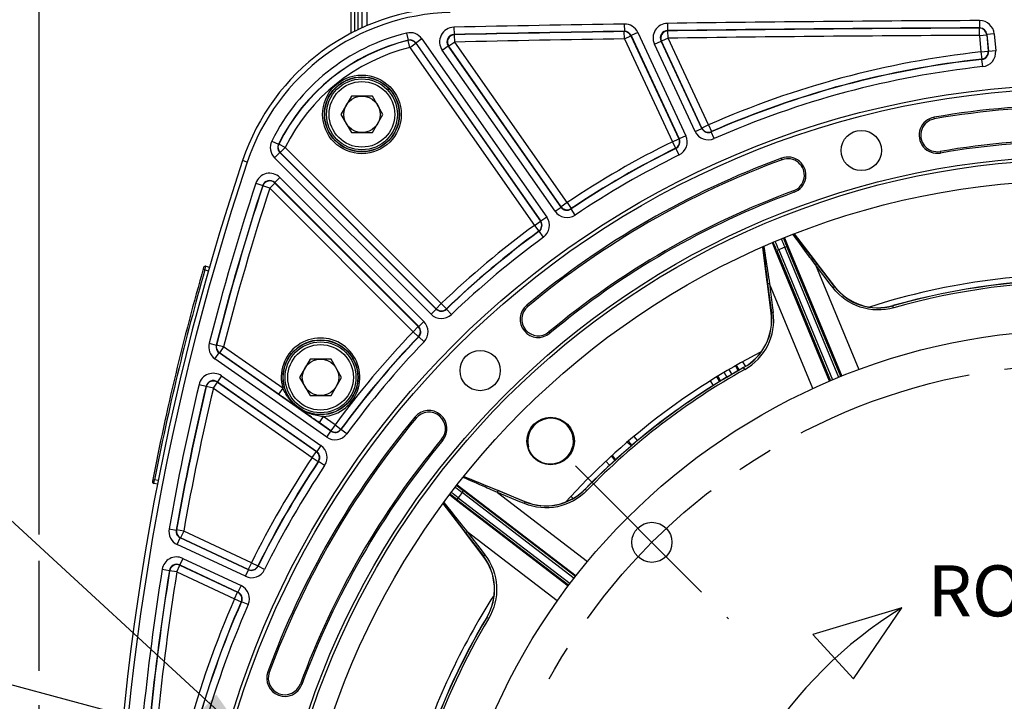
# Model space of a CAD drawing. Units: millimetres. Extents: x 0 to 594, y 0 to 420.
# Drawn here: x 401 to 468, y 288 to 335 of the extents above; entities that cross this region are included whole.
import ezdxf

# ---------------------------------------------------------------- set-up
doc = ezdxf.new("R2010")
doc.units = ezdxf.units.MM
doc.header["$LTSCALE"] = 32.67
doc.linetypes.add('CENTER', pattern=[0.6, 0.375, -0.075, 0.075, -0.075])
doc.layers.get('0').update_dxf_attribs({"linetype": 'CONTINUOUS'})
for name, color, linetype in [('3_ALL_AXES', 7, 'CONTINUOUS'), ('DEFAULT_1', 7, 'CENTER'), ('SOLIDES', 7, 'CONTINUOUS')]:
    doc.layers.add(name, color=color, linetype=linetype)
doc.styles.get("Standard").update_dxf_attribs({"font": 'txt', "width": 0.85})
doc.dimstyles.new('DIMSTYLE_4', dxfattribs={"dimtxt": 3.5, "dimasz": 3.5, "dimexe": 0.18, "dimexo": 0.0625, "dimgap": 0.09, "dimtad": 1, "dimdec": 0, "dimlfac": 4, "dimdsep": 46, "dimtxsty": 'STANDARD', "dimblk": '_FILLED', "dimblk1": '_FILLED', "dimblk2": '_FILLED', "dimcen": 0.09, "dimclrt": 5, "dimadec": 0, "dimazin": 0, "dimtfac": 1, "dimtdec": 0, "dimtofl": 0, "dimtmove": 0, "dimatfit": 3, "dimldrblk": '_FILLED', "dimfxl": 1, "dimtolj": 1, "dimarcsym": 0})
doc.dimstyles.new('DIMSTYLE_6', dxfattribs={"dimtxt": 3.5, "dimasz": 3.5, "dimexe": 0.18, "dimexo": 0.0625, "dimgap": 0.09, "dimtad": 0, "dimtih": 1, "dimtoh": 1, "dimdec": 1, "dimlfac": 4, "dimdsep": 46, "dimtxsty": 'STANDARD', "dimblk": '_FILLED', "dimblk1": '_FILLED', "dimblk2": '_FILLED', "dimcen": 0.09, "dimclrt": 5, "dimadec": 0, "dimazin": 0, "dimtp": 0.5, "dimtm": 0.5, "dimtfac": 1, "dimtdec": 1, "dimtofl": 0, "dimtmove": 0, "dimatfit": 3, "dimldrblk": '_FILLED', "dimfxl": 1, "dimtolj": 1, "dimarcsym": 0})
doc.dimstyles.get("Standard").update_dxf_attribs({"dimtxt": 3.5, "dimasz": 3.5, "dimexe": 0.18, "dimexo": 0.0625, "dimgap": 0.09, "dimtad": 1, "dimdec": 4, "dimdsep": 46, "dimtxsty": 'STANDARD', "dimblk": '_FILLED', "dimblk1": '_FILLED', "dimblk2": '_FILLED', "dimcen": 0.09, "dimclrt": 5, "dimadec": 0, "dimazin": 0, "dimtol": 1, "dimtp": 0.0001, "dimtm": 0.0001, "dimtfac": 1, "dimtdec": 4, "dimtofl": 0, "dimtmove": 0, "dimatfit": 3, "dimldrblk": '_FILLED', "dimfxl": 1, "dimtolj": 1, "dimarcsym": 0})

# ---------------------------------------------------------------- blocks, each defined once
blk = doc.blocks.new('_FILLED')
at = {"color": 0, "linetype": 'BYBLOCK'}
blk.add_solid([(0, 0), (-1, 0.214), (-1, -0.214)], dxfattribs=at)
blk = doc.blocks.new('*D14')
at = {"color": 2, "linetype": 'CONTINUOUS'}
for p, q in [((402.119, 371.229), (402.119, 390.395)), ((545.132, 365.219), (545.132, 390.395)), ((402.119, 388.895), (473.626, 388.895)), ((545.132, 388.895), (473.626, 388.895)), ((402.119, 346.296), (402.119, 367.572)), ((545.132, 337.24), (545.132, 363.091)), ((402.119, 299.387), (402.119, 343.636)), ((545.132, 270.959), (545.132, 335.325)), ((402.119, 290.025), (402.119, 297.578)), ((402.119, 270.959), (402.119, 287.685))]:
    blk.add_line(p, q, dxfattribs=at)
at = {"color": 2, "linetype": 'CONTINUOUS', "xscale": 3.5, "yscale": 3.5, "zscale": 3.5, "rotation": 180}
blk.add_blockref('_FILLED', (402.119, 388.895), dxfattribs=at)
at = {"color": 2, "linetype": 'CONTINUOUS', "xscale": 3.5, "yscale": 3.5, "zscale": 3.5}
blk.add_blockref('_FILLED', (545.132, 388.895), dxfattribs=at)
at = {"color": 5, "linetype": 'CONTINUOUS', "insert": (473.626, 393.27), "char_height": 3.5, "width": 8.925, "attachment_point": 2, "line_spacing_factor": 0.9}
blk.add_mtext('572', dxfattribs=at)
blk = doc.blocks.new('*D15')
at = {"color": 2, "linetype": 'CONTINUOUS'}
for p, q in [((416.292, 284.743), (387.702, 292.403)), ((401.977, 269.38), (384.671, 269.38))]:
    blk.add_line(p, q, dxfattribs=at)
for start, end in [(165, 168.54715), (176.4172, 180)]:
    blk.add_arc((473.626, 269.38), 87.455, start, end, dxfattribs=at)
for points in [[(389.041, 288.437), (389.151, 292.015), (387.585, 288.797)], [(385.491, 272.895), (386.171, 269.38), (386.991, 272.865)]]:
    blk.add_solid(points, dxfattribs=at)
at = {"color": 5, "linetype": 'CONTINUOUS', "insert": (386.919, 282.545), "char_height": 3.5, "width": 8.28333, "attachment_point": 2, "line_spacing_factor": 0.9}
blk.add_mtext('15\\Fgdt;{\\Fgdt;~}', dxfattribs=at)

msp = doc.modelspace()

# ---------------------------------------------------------------- linework, layer by layer
at = {"color": 7, "linetype": 'CONTINUOUS'}
for p, q in [((423.538069, 329.462456), (422.816381, 328.212456)), ((424.981444, 329.462456), (423.538069, 329.462456)), ((425.703132, 328.212456), (424.981444, 329.462456)), ((422.816381, 328.212456), (423.538069, 326.962456)), ((424.981444, 326.962456), (425.703132, 328.212456)), ((423.538069, 326.962456), (424.981444, 326.962456)), ((420.698445, 311.417816), (419.976757, 310.167816)), ((422.14182, 311.417816), (420.698445, 311.417816)), ((422.863508, 310.167816), (422.14182, 311.417816)), ((419.976757, 310.167816), (420.698445, 308.917816)), ((422.14182, 308.917816), (422.863508, 310.167816)), ((420.698445, 308.917816), (422.14182, 308.917816)), ((461.298731, 294.349088), (455.210615, 292.512989)), ((458.000204, 289.490805), (461.298731, 294.349088)), ((455.210615, 292.512989), (458.000204, 289.490805))]:
    msp.add_line(p, q, dxfattribs=at)
at = {"color": 9, "linetype": 'CONTINUOUS'}
msp.add_line((416.394166, 324.936857), (416.070828, 325.045082), dxfattribs=at)
at = {"color": 7, "linetype": 'CONTINUOUS'}
for centre, radius in [((424.259756, 328.212456), 2.25), ((473.625845, 269.380243), 60.620636), ((424.259756, 328.212456), 1.25), ((458.526342, 325.732356), 1.381546), ((473.625845, 269.380243), 55.96), ((473.625845, 269.380243), 55.743494), ((473.625845, 269.380243), 54.325911), ((473.625845, 269.380243), 44.0525), ((421.420132, 310.167816), 2.25), ((432.373235, 310.632853), 1.381546), ((421.420132, 310.167816), 1.25), ((437.209846, 305.796242), 1.593792)]:
    msp.add_circle(centre, radius, dxfattribs=at)
for centre, radius, start, end in [((430.650789, 320.164986), 15.375, 91.24054494, 161.49395901), ((473.625845, 269.380243), 59.495636, 80.22961755, 99.77038245), ((463.740814, 326.785371), 1.245636, 99.77038245, 279.77038245), ((473.625845, 269.380243), 57.004364, 80.22961755, 99.77038245), ((582.37722, 269.380243), 175.375, 161.49395901, 179.5925247), ((473.625845, 269.380243), 59.495636, 110.22961755, 129.77038245), ((453.483969, 324.037057), 1.245636, 290.22961755, 110.22961755), ((473.625845, 269.380243), 57.004364, 110.22961755, 129.77038245), ((473.625845, 269.380243), 47.875, 87.31680137, 107.68309367), ((473.625845, 269.380243), 47.5, 89.20385757, 105.79713071), ((459.672153, 318.703995), 3.759516, 217.6351577, 285.78458541), ((436.362594, 314.152027), 1.245636, 129.77038245, 309.77038245), ((448.615492, 314.124134), 3.759458, 299.20230995, 7.34227125), ((473.625845, 269.380243), 47.875, 117.31677575, 137.68310893), ((473.625845, 269.380243), 47.5, 119.20385756, 135.79713084), ((473.625845, 269.380243), 59.495636, 140.22961755, 159.77038245), ((428.854061, 306.643495), 1.245636, 320.22961755, 140.22961755), ((473.625845, 269.380243), 57.004364, 140.22961755, 159.77038245), ((436.879715, 305.118926), 3.759436, 247.63461531, 312.92343613), ((436.882974, 305.116078), 3.755131, 312.91661844, 315.78210585), ((429.594302, 295.624411), 3.759461, 329.20231365, 37.32569443), ((473.625845, 269.380243), 47.875, 147.31674413, 162.68312781), ((476.696602, 269.235507), 29.458214, 121.51367908, 174.7347011), ((473.625845, 269.380243), 47.5, 149.20385756, 160.7971307), ((418.969031, 289.522119), 1.245636, 159.77038245, 339.77038245)]:
    msp.add_arc(centre, radius, start, end, dxfattribs=at)
at = {"color": 2, "linetype": 'CONTINUOUS'}
msp.add_arc((437.209846, 305.796242), 1.5625, 255, 195, dxfattribs=at)
at = {"color": 9, "linetype": 'CONTINUOUS'}
msp.add_arc((431.085987, 294.7009), 2.246616, 8.57850334, 11.72039974, dxfattribs=at)
at = {"layer": '3_ALL_AXES', "color": 2, "linetype": 'CENTER'}
msp.add_line((438.90867, 304.097418), (449.409205, 293.596883), dxfattribs=at)
at = {"layer": '3_ALL_AXES', "color": 7, "linetype": 'CONTINUOUS'}
msp.add_circle((444.158938, 298.847151), 1.375, dxfattribs=at)
at = {"layer": 'DEFAULT_1', "color": 2, "linetype": 'CENTER'}
msp.add_circle((473.625845, 269.380243), 41.6725, dxfattribs=at)
at = {"layer": 'SOLIDES', "color": 7, "linetype": 'CONTINUOUS'}
for p, q in [((424.250845, 350.109955), (424.250845, 334.14407)), ((424.625845, 334.300804), (424.625845, 350.362992)), ((423.500845, 345.255243), (423.500845, 333.769164)), ((453.921853, 320.004865), (455.298322, 318.21967)), ((452.050971, 316.872034), (451.761509, 319.1111)), ((457.115588, 310.221494), (453.417204, 319.150182)), ((452.722851, 318.862571), (456.421238, 309.933874)), ((455.466048, 317.984178), (455.257823, 318.254153)), ((413.554302, 317.789042), (413.796298, 317.71965)), ((455.298322, 318.21967), (455.484652, 317.978009)), ((455.484652, 317.978009), (456.694935, 316.408317)), ((452.087691, 316.588006), (452.050971, 316.872034)), ((452.070686, 316.805145), (452.098556, 316.589409)), ((452.344124, 314.604579), (452.087691, 316.588006)), ((449.950408, 310.989478), (450.135664, 310.663823)), ((448.813212, 309.879058), (448.615867, 310.201097)), ((442.531414, 305.780484), (442.775577, 305.494606)), ((441.622734, 304.476918), (441.369224, 304.754882)), ((431.248381, 303.370853), (433.334025, 302.512658)), ((410.224492, 302.843076), (409.977614, 302.891065)), ((438.906917, 296.494675), (431.239679, 302.377954)), ((433.597071, 302.392557), (433.28162, 302.522305)), ((433.334025, 302.512658), (433.601243, 302.402703)), ((433.601243, 302.402703), (435.449205, 301.642288)), ((431.196018, 299.721306), (429.825963, 301.515451)), ((430.782157, 301.781699), (438.449403, 295.898415)), ((431.118417, 299.8411), (431.378069, 299.500946)), ((431.369366, 299.494303), (431.196018, 299.721306)), ((432.583832, 297.903941), (431.369366, 299.494303))]:
    msp.add_line(p, q, dxfattribs=at)
at = {"layer": 'SOLIDES', "color": 9, "linetype": 'CONTINUOUS'}
for p, q in [((423.757126, 344.941477), (423.757127, 333.89769)), ((423.994563, 334.016765), (423.994563, 344.855243)), ((445.221119, 334.454686), (445.228223, 333.954813)), ((466.646222, 334.644317), (466.647967, 334.144396)), ((427.321698, 333.790752), (427.440305, 333.305101)), ((430.568375, 334.192736), (430.579142, 333.692928)), ((442.272084, 333.910617), (442.260847, 333.892679)), ((442.268693, 333.392817), (442.260847, 333.892679)), ((442.264238, 334.41048), (442.272081, 333.910617)), ((443.186093, 333.833309), (442.733009, 333.622032)), ((443.186093, 333.833309), (446.490735, 326.746481)), ((445.255924, 333.937445), (445.22822, 333.954813)), ((445.263021, 333.437572), (445.255924, 333.937445)), ((466.647971, 334.144396), (466.631694, 334.12658)), ((466.633444, 333.626659), (466.631694, 334.12658)), ((427.440308, 333.305102), (427.432272, 333.284852)), ((427.551331, 332.799312), (427.432272, 333.284852)), ((427.968418, 333.106204), (427.960845, 333.086057)), ((427.968418, 333.106204), (436.531928, 320.876244)), ((428.377938, 333.39294), (427.968424, 333.106195)), ((428.377938, 333.39294), (436.941436, 321.162997)), ((430.623523, 333.17608), (430.214009, 332.889336)), ((430.612763, 333.675888), (430.579139, 333.692928)), ((430.623523, 333.17608), (430.612763, 333.675888)), ((438.336384, 322.160972), (430.623523, 333.17608)), ((442.268693, 333.392817), (442.721778, 333.604094)), ((442.268693, 333.392817), (445.561123, 326.332177)), ((442.733004, 333.622041), (442.721778, 333.604094)), ((442.721778, 333.604094), (446.014208, 326.543454)), ((442.733004, 333.622041), (446.037655, 326.535195)), ((444.329157, 333.032386), (444.782242, 333.243663)), ((447.575958, 327.252518), (444.782237, 333.243672)), ((444.809936, 333.226295), (444.782237, 333.243672)), ((445.263021, 333.437572), (444.809936, 333.226295)), ((447.584703, 327.275788), (444.809936, 333.226295)), ((448.037788, 327.487065), (445.263021, 333.437572)), ((466.633444, 333.626659), (467.131465, 333.67023)), ((466.633444, 333.626659), (466.732341, 332.496255)), ((467.147733, 333.688056), (467.131465, 333.67023)), ((467.131465, 333.67023), (467.230363, 332.539826)), ((467.147733, 333.688056), (467.249571, 332.524047)), ((467.645756, 333.731618), (467.147734, 333.688047)), ((467.645756, 333.731618), (467.747592, 332.567628)), ((427.551331, 332.799312), (427.960845, 333.086057)), ((427.551331, 332.799312), (436.09789, 320.593561)), ((427.960845, 333.086057), (436.507404, 320.880306)), ((429.770883, 332.619631), (430.180397, 332.906376)), ((437.51278, 321.563056), (429.770883, 332.619631)), ((437.922299, 321.849793), (430.180391, 332.906384)), ((430.214009, 332.889336), (430.180391, 332.906384)), ((437.926871, 321.874227), (430.214009, 332.889336)), ((447.122869, 327.04125), (444.329157, 333.032386)), ((466.732341, 332.496255), (467.230363, 332.539826)), ((466.732341, 332.496255), (466.78662, 331.999287)), ((467.230363, 332.539826), (467.249571, 332.524047)), ((467.747592, 332.567628), (467.24957, 332.524057)), ((466.78662, 331.999287), (466.805695, 331.983502)), ((466.859834, 331.486519), (466.805691, 331.983502)), ((463.548117, 327.90442), (463.52943, 328.01294)), ((447.122869, 327.04125), (447.575954, 327.252527)), ((447.575958, 327.252518), (447.584703, 327.275788)), ((448.037788, 327.487065), (447.584703, 327.275788)), ((448.037788, 327.487065), (448.239266, 327.029538)), ((448.230639, 327.006331), (448.239266, 327.029538)), ((418.076939, 326.383402), (418.525047, 326.161764)), ((445.561123, 326.332177), (446.014208, 326.543454)), ((446.014208, 326.543454), (446.037655, 326.535195)), ((446.490735, 326.746481), (446.037651, 326.535204)), ((448.432245, 326.548861), (448.230642, 327.006332)), ((418.546837, 326.165746), (418.525045, 326.16176)), ((418.994727, 325.94367), (418.546837, 326.165746)), ((418.994727, 325.94367), (418.641228, 325.59017)), ((429.707233, 315.231164), (418.994727, 325.94367)), ((445.561123, 326.332177), (445.782102, 325.883744)), ((445.782102, 325.883744), (445.805424, 325.875435)), ((446.026277, 325.42694), (445.805421, 325.875434)), ((463.933512, 325.666322), (463.952199, 325.557802)), ((418.266156, 325.233127), (418.619655, 325.586627)), ((428.999968, 314.499314), (418.266156, 325.233127)), ((418.641228, 325.59017), (418.619649, 325.586633)), ((429.353475, 314.852807), (418.619649, 325.586633)), ((429.353734, 314.877664), (418.641228, 325.59017)), ((453.091325, 325.102531), (453.053249, 325.205856)), ((418.631308, 323.881585), (418.277809, 323.528086)), ((418.631308, 323.881585), (428.506774, 314.00612)), ((416.974012, 323.485441), (417.449161, 323.330014)), ((417.449162, 323.330017), (417.457026, 323.296927)), ((417.9322, 323.141579), (417.457026, 323.296927)), ((417.9322, 323.141579), (418.2857, 323.495079)), ((417.9322, 323.141579), (427.774924, 313.298855)), ((418.277802, 323.528092), (428.153281, 313.652613)), ((418.277802, 323.528092), (418.2857, 323.495079)), ((418.2857, 323.495079), (428.128424, 313.652354)), ((453.876612, 322.971583), (453.914689, 322.868259)), ((437.51278, 321.563056), (437.922294, 321.849801)), ((437.922299, 321.849793), (437.926871, 321.874227)), ((438.336384, 322.160972), (437.926871, 321.874227)), ((438.336384, 322.160972), (438.61425, 321.745382)), ((438.609784, 321.72103), (438.61425, 321.745382)), ((438.887766, 321.305518), (438.609787, 321.721032)), ((436.941436, 321.162997), (436.531922, 320.876252)), ((436.09789, 320.593561), (436.507404, 320.880306)), ((436.09789, 320.593561), (436.393381, 320.190313)), ((436.507404, 320.880306), (436.531928, 320.876244)), ((436.393381, 320.190313), (436.417792, 320.186181)), ((436.71317, 319.78285), (436.417789, 320.186179)), ((453.247426, 319.737122), (453.480195, 319.176328)), ((452.659821, 318.836518), (452.427834, 319.397745)), ((452.861431, 318.919973), (452.722851, 318.862571)), ((452.861382, 318.92009), (456.559449, 309.992168)), ((453.278624, 319.09278), (453.417204, 319.150182)), ((456.976581, 310.165121), (453.278624, 319.09278)), ((453.480195, 319.176328), (457.185435, 310.249552)), ((456.351885, 309.904623), (452.659821, 318.836518)), ((455.372985, 317.891906), (455.075757, 318.296148)), ((413.365315, 317.582973), (413.485521, 317.548689)), ((413.485521, 317.548689), (413.554302, 317.789042)), ((455.372985, 317.891906), (458.35834, 310.702182)), ((456.391962, 316.570075), (455.372985, 317.891906)), ((456.686243, 316.401636), (455.466048, 317.984178)), ((413.485521, 317.548689), (413.727191, 317.479391)), ((452.098556, 316.589409), (452.35479, 314.607489)), ((452.197038, 316.803322), (452.229608, 316.589968)), ((455.202597, 309.394976), (452.229608, 316.589968)), ((452.229608, 316.589968), (452.443772, 314.934696)), ((456.592991, 316.309294), (456.391962, 316.570075)), ((456.694935, 316.408317), (456.686243, 316.401636)), ((428.999968, 314.499314), (429.353468, 314.852814)), ((429.353475, 314.852807), (429.353734, 314.877664)), ((429.707233, 315.231164), (429.353734, 314.877664)), ((429.707233, 315.231164), (430.053044, 314.870139)), ((430.052874, 314.84538), (430.053044, 314.870139)), ((435.636188, 315.024803), (435.565744, 315.109441)), ((452.443772, 314.934696), (452.486026, 314.608133)), ((460.738206, 314.939517), (460.699441, 315.076432)), ((430.398786, 314.484453), (430.052877, 314.845383)), ((452.344124, 314.604579), (452.35479, 314.607489)), ((427.774924, 313.298855), (428.128424, 313.652354)), ((428.128424, 313.652354), (428.153281, 313.652613)), ((428.506774, 314.00612), (428.153274, 313.65262)), ((427.774924, 313.298855), (428.13595, 312.953045)), ((428.13595, 312.953045), (428.160708, 312.953214)), ((428.521635, 312.607302), (428.160705, 312.953211)), ((437.088999, 313.27925), (437.159443, 313.194613)), ((413.776938, 312.502711), (414.26127, 312.378833)), ((414.28153, 312.386369), (414.261269, 312.378829)), ((414.765853, 312.262457), (414.28153, 312.386369)), ((414.765853, 312.262457), (414.479109, 311.852943)), ((418.826915, 309.418871), (414.765853, 312.262457)), ((414.172114, 311.435928), (414.458859, 311.845442)), ((414.479109, 311.852943), (414.458852, 311.845447)), ((422.129844, 306.47416), (414.458852, 311.845447)), ((418.54017, 309.009357), (414.479109, 311.852943)), ((421.843091, 306.064652), (414.172114, 311.435928)), ((449.885796, 310.952922), (450.031246, 310.715575)), ((450.38557, 311.235681), (450.570247, 310.911046)), ((450.449719, 310.842482), (450.454555, 310.832827)), ((450.52392, 310.708643), (450.45454, 310.832799)), ((414.626001, 310.266644), (414.339256, 309.857131)), ((414.626001, 310.266644), (421.443032, 305.493308)), ((448.679154, 310.23988), (448.816639, 309.998196)), ((449.115284, 310.503651), (449.301614, 310.17626)), ((449.444651, 310.697663), (449.642768, 310.374224)), ((413.079841, 309.67915), (413.566176, 309.563383)), ((413.566177, 309.563387), (413.577385, 309.533769)), ((414.063738, 309.418076), (413.577385, 309.533769)), ((414.063738, 309.418076), (414.350482, 309.82759)), ((414.339248, 309.857136), (421.156295, 305.083789)), ((414.339248, 309.857136), (414.350482, 309.82759)), ((414.350482, 309.82759), (421.131861, 305.079217)), ((448.389048, 309.614326), (448.190273, 309.938699)), ((414.063738, 309.418076), (420.845116, 304.669704)), ((418.826915, 309.418871), (418.54017, 309.009357)), ((421.603287, 307.474834), (421.316543, 307.06532)), ((422.412527, 306.908198), (421.603287, 307.474834)), ((427.981285, 307.3699), (427.896648, 307.440344)), ((422.125782, 306.498685), (421.316543, 307.06532)), ((422.412527, 306.908198), (422.125782, 306.498685)), ((422.412527, 306.908198), (422.815775, 306.612707)), ((421.843091, 306.064652), (422.129836, 306.474166)), ((422.129844, 306.47416), (422.125782, 306.498685)), ((422.819907, 306.588296), (422.815775, 306.612707)), ((423.223238, 306.292918), (422.819909, 306.588299)), ((442.912486, 306.104162), (443.158172, 305.8165)), ((421.443032, 305.493308), (421.156287, 305.083794)), ((429.726838, 305.917089), (429.811475, 305.846646)), ((442.470962, 305.728847), (442.737087, 305.460917)), ((420.845116, 304.669704), (421.131861, 305.079217)), ((421.131861, 305.079217), (421.156295, 305.083789)), ((441.42786, 304.808609), (441.660187, 304.511875)), ((420.845116, 304.669704), (421.260706, 304.391838)), ((421.260706, 304.391838), (421.285058, 304.396305)), ((421.70057, 304.118322), (421.285056, 304.396302)), ((441.257235, 304.135707), (441.000598, 304.417099)), ((409.902778, 303.160472), (410.025448, 303.136446)), ((409.977614, 302.891065), (410.025448, 303.136446)), ((410.27277, 303.088372), (410.025448, 303.136446)), ((430.798228, 302.802097), (431.281158, 302.432092)), ((430.740599, 301.727622), (430.258437, 302.098158)), ((431.148366, 302.258953), (431.239679, 302.377954)), ((438.814721, 296.376352), (431.148366, 302.258953)), ((431.281158, 302.432092), (438.953378, 296.553898)), ((433.562612, 302.266116), (433.252735, 302.401994)), ((433.562612, 302.266116), (439.742829, 297.53234)), ((435.105946, 301.630884), (433.562612, 302.266116)), ((435.445011, 301.632156), (433.597071, 302.392557)), ((439.683581, 302.390262), (439.581603, 302.489502)), ((438.403967, 295.838406), (430.740599, 301.727622)), ((430.87347, 301.900701), (430.782157, 301.781699)), ((430.873369, 301.900778), (438.53995, 296.018004)), ((435.410423, 301.505559), (435.105946, 301.630884)), ((435.449205, 301.642288), (435.445011, 301.632156)), ((438.588989, 302.00549), (438.749744, 301.858877)), ((411.02451, 299.775289), (411.51675, 299.687974)), ((411.536627, 299.698343), (411.516749, 299.68797)), ((412.028859, 299.610988), (411.536627, 299.698343)), ((412.028859, 299.610988), (411.817582, 299.157903)), ((416.673911, 297.444965), (412.028859, 299.610988)), ((431.356417, 299.735421), (431.491283, 299.566956)), ((431.378069, 299.500946), (432.591452, 297.911997)), ((431.491283, 299.566956), (432.504399, 298.240524)), ((437.663478, 294.822394), (431.491283, 299.566956)), ((411.586435, 298.694488), (411.797712, 299.147573)), ((416.259607, 296.515353), (411.586435, 298.694488)), ((411.817582, 299.157903), (411.797703, 299.147577)), ((416.470893, 296.968433), (411.797703, 299.147577)), ((416.462634, 296.99188), (411.817582, 299.157903)), ((432.504399, 298.240524), (432.704275, 297.978838)), ((411.753906, 297.295204), (415.75357, 295.43013)), ((411.753906, 297.295204), (411.76772, 297.269167)), ((411.965192, 297.748285), (411.753915, 297.2952)), ((411.965192, 297.748285), (415.964838, 295.883219)), ((416.673911, 297.444965), (416.462634, 296.99188)), ((416.673911, 297.444965), (417.122344, 297.223986)), ((432.583832, 297.903941), (432.591452, 297.911997)), ((410.555464, 297.000806), (411.049051, 296.92146)), ((411.049052, 296.921463), (411.062845, 296.89536)), ((411.556443, 296.816082), (411.062845, 296.89536)), ((411.556443, 296.816082), (411.76772, 297.269167)), ((411.556443, 296.816082), (415.519023, 294.9683)), ((411.76772, 297.269167), (415.7303, 295.421385)), ((416.259607, 296.515353), (416.470884, 296.968438)), ((416.470893, 296.968433), (416.462634, 296.99188)), ((417.130653, 297.200664), (417.122344, 297.223986)), ((417.579148, 296.979811), (417.130655, 297.200667)), ((415.519023, 294.9683), (415.7303, 295.421385)), ((415.7303, 295.421385), (415.75357, 295.43013)), ((415.964838, 295.883219), (415.753561, 295.430134)), ((415.519023, 294.9683), (415.97655, 294.766823)), ((415.97655, 294.766823), (415.999757, 294.77545)), ((416.457227, 294.573844), (415.999756, 294.775446)), ((432.957158, 293.621443), (432.834926, 293.69425)), ((417.903557, 289.914763), (417.800232, 289.95284)), ((420.034505, 289.129476), (420.137829, 289.091399))]:
    msp.add_line(p, q, dxfattribs=at)
for centre, radius in [((424.259756, 328.212456), 2.699203), ((424.259756, 328.212456), 2.574222), ((424.259756, 328.212456), 2.556691), ((424.259756, 328.212456), 2.43171), ((473.625845, 269.380243), 60.870674), ((473.625845, 269.380243), 60.620712), ((421.420132, 310.167816), 2.574222), ((421.420132, 310.167816), 2.556691), ((421.420132, 310.167816), 2.43171)]:
    msp.add_circle(centre, radius, dxfattribs=at)
at = {"layer": 'SOLIDES', "color": 7, "linetype": 'CONTINUOUS'}
msp.add_circle((437.210692, 305.795389), 1.628671, dxfattribs=at)
for centre, radius, start, end in [((430.649404, 320.164956), 15.032726, 91.24058494, 161.49397034), ((582.375845, 269.380243), 175.032726, 161.49397034, 198.50602966), ((-356.145874, -307.723937), 1024.804629, 37.649307024, 37.772662502), ((1411.257828, 440.728156), 967.159183, 187.223521622, 187.361599542), ((582.375845, 269.380243), 175.75, 164.04077992, 168.95922008), ((413.519848, 317.668884), 0.125, 74, 164.04077992), ((410.001466, 303.013769), 0.125, 168.95949086, 259.00000001), ((43.737663, -644.898362), 1024.378062, 67.649367466, 67.772821527), ((1189.173979, 878.384124), 953.603831, 217.223306849, 217.350635692)]:
    msp.add_arc(centre, radius, start, end, dxfattribs=at)
at = {"layer": 'SOLIDES', "color": 9, "linetype": 'CONTINUOUS'}
for centre, radius, start, end in [((445.235152, 333.455049), 0.999733, 90.80423845, 205.00992077), ((473.625845, -1664.369757), 1999.026259, 90.200049278, 90.814159221), ((466.64976, 333.644527), 0.999795, 4.99728722, 90.20276205), ((430.649404, 320.164956), 14.026259, 103.72418593, 153.68261583), ((427.558921, 332.819477), 0.999824, 34.99908151, 103.72510442), ((430.589609, 333.193273), 0.999678, 91.21710587, 215.01709609), ((473.625845, -1664.369757), 1999.026259, 90.898918382, 91.234201959), ((473.625845, -1664.369757), 1998.526335, 90.898918287, 91.234202045), ((473.625845, -1664.369757), 1998.508575, 90.899248477, 91.233248833), ((442.268585, 333.392645), 0.500094, 25.01264641, 90.88660207), ((442.279937, 333.410776), 0.999827, 24.9992204, 90.89969798), ((442.280046, 333.410951), 0.49973, 24.98670489, 90.91295202), ((445.234824, 333.455255), 0.499598, 90.7573848, 205.05596118), ((445.263353, 333.437363), 0.50014, 90.85109838, 204.96227381), ((473.625845, -1664.369757), 1998.526335, 90.200049169, 90.814159312), ((473.625845, -1664.369757), 1998.508575, 90.200517589, 90.813372197), ((466.633277, 333.626476), 0.500106, 5.01917129, 90.18134631), ((466.649919, 333.644702), 0.499698, 4.97725726, 90.22334792), ((430.649404, 320.164956), 13.526335, 103.72417181, 153.68263448), ((430.649404, 320.164956), 13.508575, 103.77765959, 153.62650276), ((427.551259, 332.799121), 0.500092, 35.01320823, 103.76445137), ((427.558995, 332.819675), 0.499726, 34.98566934, 103.73935097), ((430.589192, 333.193485), 0.499538, 91.15304445, 215.08029069), ((430.623964, 333.175857), 0.500163, 91.28326105, 214.94998778), ((473.625845, -1664.369757), 1998.008651, 90.899248477, 91.233248833), ((473.625845, -1664.369757), 1998.008651, 90.200517589, 90.813372197), ((430.649404, 320.164956), 13.008651, 103.77765959, 153.62650276), ((473.625845, 269.380243), 63.491349, 96.23311373, 113.76688627), ((466.732144, 332.496417), 0.500107, 276.25360013, 4.97951359), ((466.751801, 332.480278), 0.49969, 276.19160579, 5.02508155), ((466.751611, 332.480435), 0.999789, 276.21421626, 5.00320771), ((473.625845, 269.380243), 62.973665, 96.21742092, 113.78257927), ((473.625845, 269.380243), 62.991425, 96.23311373, 113.76688627), ((473.625845, 269.380243), 62.473741, 96.21742397, 113.78257603), ((473.625845, 269.380243), 59.385519, 80.22961755, 99.77038245), ((463.740814, 326.785371), 1.135519, 99.77038245, 279.77038245), ((448.029011, 327.463729), 0.999789, 204.99680961, 293.78576642), ((448.02892, 327.463488), 0.499681, 204.97407503, 293.80920105), ((448.037878, 327.487304), 0.500107, 205.02048641, 293.74639987), ((418.973117, 325.94012), 0.999815, 153.68133039, 225.00128543), ((445.560882, 326.332262), 0.500107, 296.25360013, 24.97951359), ((445.584874, 326.323819), 0.49969, 296.19158731, 25.02507368), ((445.584641, 326.323901), 0.999789, 296.21421626, 25.00320771), ((473.625845, 269.380243), 57.114481, 80.22961755, 99.77038245), ((418.972906, 325.940085), 0.499719, 153.66626816, 225.01581), ((418.994934, 325.943703), 0.500094, 153.64048464, 224.98601811), ((473.625845, 269.380243), 63.491349, 116.23311373, 123.76688627), ((473.625845, 269.380243), 62.973665, 116.21742107, 123.78257936), ((473.625845, 269.380243), 62.991425, 116.23311373, 123.76688627), ((473.625845, 269.380243), 59.385519, 110.22961755, 129.77038245), ((473.625845, 269.380243), 62.473741, 116.21742397, 123.78257603), ((453.483969, 324.037057), 1.135519, 290.22961755, 110.22961755), ((417.924251, 323.174829), 0.99971, 44.98782948, 161.89854306), ((417.924159, 323.175213), 0.499583, 44.93811222, 161.94888518), ((417.932296, 323.14118), 0.50014, 45.04007101, 161.85587841), ((582.375845, 269.380243), 174.026259, 161.88637255, 165.65305561), ((582.375845, 269.380243), 173.526335, 161.88637134, 165.65305697), ((582.375845, 269.380243), 173.508575, 161.89594941, 165.64898712), ((582.375845, 269.380243), 173.008651, 161.89594941, 165.64898712), ((473.625845, 269.380243), 57.114481, 110.22961755, 129.77038245), ((438.331745, 322.136214), 0.499681, 214.97407017, 303.80919005), ((438.336432, 322.161223), 0.500107, 215.02048641, 303.74639987), ((436.122488, 320.589495), 0.999789, 306.21421626, 35.00320771), ((438.331793, 322.136467), 0.999789, 214.99680961, 303.78576642), ((473.625845, 269.380243), 63.491349, 126.23311373, 133.76688627), ((436.097638, 320.593603), 0.500107, 306.25360013, 34.97951359), ((436.122731, 320.589454), 0.49969, 306.19157575, 35.02506882), ((473.625845, 269.380243), 62.973665, 126.21742116, 133.78257947), ((473.625845, 269.380243), 62.991425, 126.23311373, 133.76688627), ((473.625845, 269.380243), 62.473741, 126.21742397, 133.78257603), ((683.964738, 414.516323), 249.643216, 202.33270773, 202.47248268), ((626.595747, 390.8917), 187.450402, 202.31642788, 202.50243327), ((294.907649, 253.530449), 170.803759, 22.48851018, 22.69273132), ((237.824052, 229.749917), 232.792554, 22.52246465, 22.67251765), ((473.625845, 269.380243), 53.715414, 112.2591665, 112.74083293), ((582.375845, 269.380243), 175.625, 164.08155993, 168.91844007), ((459.672012, 318.704263), 3.770531, 217.63944598, 285.81253793), ((473.605006, 269.540108), 47.32758, 89.17708596, 105.82339326), ((473.625845, 269.380243), 47.346257, 89.22479492, 105.77519379), ((429.706964, 315.205976), 0.499681, 224.97410546, 313.80917612), ((429.707236, 315.231419), 0.500107, 225.02048641, 313.74639987), ((436.362594, 314.152027), 1.135519, 129.77038245, 309.77038245), ((429.706967, 315.206234), 0.999789, 224.99680961, 313.78576642), ((448.615334, 314.124432), 3.770528, 299.19476601, 7.36062588), ((448.623925, 314.108045), 3.894344, 299.20170849, 7.37795013), ((427.774669, 313.298852), 0.500107, 316.25360013, 44.97951359), ((427.800101, 313.299124), 0.49969, 316.19165721, 45.02506261), ((427.799855, 313.299121), 0.999789, 316.21421626, 45.00320771), ((421.420132, 310.167816), 2.699203, 273.89079089, 196.10920124), ((473.625845, 269.380243), 63.491349, 136.23311373, 143.76688627), ((473.625845, 269.380243), 62.991425, 136.23311373, 143.76688627), ((473.625845, 269.380243), 62.973665, 136.21742052, 143.78257883), ((414.745569, 312.254943), 0.999818, 165.65185936, 235.00119625), ((414.745373, 312.25487), 0.499722, 165.63754946, 235.01505145), ((414.766046, 312.262528), 0.500093, 165.66236283, 234.98662429), ((473.625845, 269.380243), 62.473741, 136.21742397, 143.78257603), ((473.640921, 269.369931), 47.505572, 119.21425192, 135.80142163), ((414.052442, 309.447802), 0.999731, 54.99063164, 166.6199664), ((473.625845, 269.380243), 47.345288, 119.20450335, 135.77820531), ((449.622221, 310.484609), 0.46973, 17.11003834, 29.45230297), ((466.596046, 320.862607), 19.425624, 211.49021541, 211.78679421), ((582.375845, 269.380243), 174.026259, 166.61059803, 169.94125434), ((582.375845, 269.380243), 173.526335, 166.6105969, 169.94125543), ((582.375845, 269.380243), 173.508575, 166.61925442, 169.93673654), ((414.052316, 309.448133), 0.499611, 54.94879418, 166.66252705), ((414.063867, 309.417735), 0.50013, 55.03458316, 166.58467127), ((431.895401, 300.368389), 19.469501, 29.35097869, 29.64402368), ((449.2163, 310.24485), 0.469646, 211.68120026, 223.87529776), ((582.375845, 269.380243), 173.008651, 166.61925442, 169.93673654), ((428.854061, 306.643495), 1.135519, 320.22961755, 140.22961755), ((473.625845, 269.380243), 59.385519, 140.22961755, 159.77038245), ((422.416593, 306.883601), 0.999789, 234.99680961, 323.78576642), ((422.412485, 306.908451), 0.500107, 235.02048641, 323.74639987), ((422.416635, 306.883347), 0.499681, 234.97409926, 323.80925756), ((473.625845, 269.380243), 57.114481, 140.22961755, 159.77038245), ((420.869621, 304.674295), 0.999789, 326.21421626, 55.00320771), ((420.844865, 304.669657), 0.500107, 326.25360013, 54.97951359), ((420.869864, 304.674341), 0.49969, 326.19164328, 55.02509792), ((473.625845, 269.380243), 63.491349, 146.23311373, 153.76688627), ((473.625845, 269.380243), 62.991425, 146.23311373, 153.76688627), ((473.625845, 269.380243), 62.973665, 146.21742063, 153.78257892), ((473.625845, 269.380243), 62.473741, 146.21742397, 153.78257603), ((545.258108, 450.982873), 187.306231, 232.31577629, 232.5024597), ((326.795598, 166.320113), 170.771912, 52.48849373, 52.69283065), ((289.141661, 117.042121), 232.939048, 52.52250514, 52.67219851), ((583.171387, 500.182374), 249.568988, 232.33246037, 232.47249024), ((473.625845, 269.380243), 53.715414, 142.2591665, 142.74083293), ((436.879452, 305.119188), 3.770544, 247.63948693, 315.77894712), ((412.00895, 299.600637), 0.999811, 169.93969325, 245.0015611), ((412.008752, 299.600535), 0.499712, 169.92298236, 245.0174924), ((412.029052, 299.611088), 0.500096, 169.95189108, 244.98484545), ((411.542565, 296.842254), 0.999749, 64.99281857, 170.87486847), ((411.542416, 296.842534), 0.499636, 64.9577907, 170.91070861), ((411.556598, 296.815788), 0.500126, 65.03039971, 170.84507382), ((429.59401, 295.624588), 3.77053, 329.22132901, 37.34798879), ((582.375845, 269.380243), 174.026259, 170.86768704, 177.69301782), ((582.375845, 269.380243), 173.526335, 170.86768599, 177.69301902), ((582.375845, 269.380243), 173.508575, 170.87547352, 177.68740644), ((582.375845, 269.380243), 173.008651, 170.87547352, 177.68740644), ((416.682187, 297.421447), 0.999789, 244.99680961, 333.78576642), ((416.673826, 297.445206), 0.500107, 245.02048641, 333.74639987), ((416.682273, 297.421205), 0.499681, 244.9740944, 333.809246), ((415.518784, 294.96821), 0.500107, 336.25360013, 64.97951359), ((415.54259, 294.977164), 0.49969, 336.19163228, 65.02509306), ((415.542359, 294.977077), 0.999789, 336.21421626, 65.00320771), ((473.625845, 269.380243), 63.491349, 156.23311373, 173.76688627), ((473.625845, 269.380243), 62.991425, 156.23311373, 173.76688627), ((473.625845, 269.380243), 62.973665, 156.21742071, 173.78257906), ((473.625845, 269.380243), 62.473741, 156.21742397, 173.78257603), ((473.893849, 269.25074), 47.784102, 149.23349422, 160.75690677), ((473.625845, 269.380243), 47.344866, 149.22163927, 160.78787198), ((418.969031, 289.522119), 1.135519, 159.77038245, 339.77038245)]:
    msp.add_arc(centre, radius, start, end, dxfattribs=at)
for points, knots in [([(455.075757, 318.296148), (454.972082, 318.437101), (454.560556, 318.99639), (454.148638, 319.55539), (453.840204, 319.973295)], [0, 0, 0, 0, 0.251989264, 1, 1, 1, 1]), ([(451.841474, 319.146902), (451.87062, 318.953524), (451.988611, 318.17225), (452.107355, 317.39109), (452.197038, 316.803322)], [0, 0, 0, 0, 0.247505739, 1, 1, 1, 1]), ([(455.372985, 317.891907), (455.397097, 317.910292), (455.418212, 317.936263), (455.472877, 317.972375), (455.466048, 317.984178)], [0, 0, 0, 0, 0.689783841, 1, 1, 1, 1]), ([(452.229608, 316.589968), (452.199557, 316.585919), (452.166265, 316.589353), (452.102071, 316.576233), (452.098556, 316.589409)], [0, 0, 0, 0, 0.689791569, 1, 1, 1, 1]), ([(456.592991, 316.309294), (456.617138, 316.3277), (456.638262, 316.353718), (456.693077, 316.389812), (456.686243, 316.401636)], [0, 0, 0, 0, 0.689769749, 1, 1, 1, 1]), ([(460.754448, 314.942079), (460.017667, 314.733601), (458.385239, 314.754065), (457.058235, 315.706094), (456.592991, 316.309294)], [0, 0, 0, 0, 0.501287165, 1, 1, 1, 1]), ([(452.486026, 314.608134), (452.455931, 314.604072), (452.422594, 314.607535), (452.358296, 314.594291), (452.354769, 314.607486)], [0, 0, 0, 0, 0.68976546, 1, 1, 1, 1]), ([(419.933147, 308.044092), (419.705814, 308.20327), (419.23955, 308.522235), (418.775586, 308.844517), (418.54017, 309.009357)], [0, 0, 0, 0, 0.491265342, 1, 1, 1, 1]), ([(419.941568, 308.056098), (419.699274, 308.225762), (419.261145, 308.63795), (418.953354, 309.150973), (418.826915, 309.418871)], [0, 0, 0, 0, 0.499623394, 1, 1, 1, 1]), ([(421.316543, 307.06532), (421.081138, 307.230153), (420.619633, 307.555889), (420.160462, 307.884923), (419.933147, 308.044092)], [0, 0, 0, 0, 0.508740798, 1, 1, 1, 1]), ([(421.603287, 307.474834), (421.308321, 307.502027), (420.721008, 307.61577), (420.183854, 307.88646), (419.941568, 308.056098)], [0, 0, 0, 0, 0.500377675, 1, 1, 1, 1]), ([(433.252735, 302.401994), (433.079827, 302.477789), (432.393828, 302.778347), (431.707606, 303.078394), (431.194181, 303.302393)], [0, 0, 0, 0, 0.252073169, 1, 1, 1, 1]), ([(433.562612, 302.266116), (433.574301, 302.294095), (433.579602, 302.327144), (433.608887, 302.385749), (433.597071, 302.392558)], [0, 0, 0, 0, 0.68978217, 1, 1, 1, 1]), ([(439.696057, 302.400641), (439.162196, 301.852311), (437.73884, 301.05472), (436.114568, 301.215944), (435.410423, 301.505559)], [0, 0, 0, 0, 0.501282468, 1, 1, 1, 1]), ([(429.877807, 301.585842), (429.999649, 301.433058), (430.4921, 300.815917), (430.985145, 300.19925), (431.356417, 299.735421)], [0, 0, 0, 0, 0.247509014, 1, 1, 1, 1]), ([(435.410423, 301.505559), (435.422133, 301.533573), (435.427417, 301.566667), (435.456841, 301.625333), (435.445012, 301.632156)], [0, 0, 0, 0, 0.689768131, 1, 1, 1, 1]), ([(431.491283, 299.566956), (431.467283, 299.548424), (431.436736, 299.534753), (431.387701, 299.491293), (431.378069, 299.500946)], [0, 0, 0, 0, 0.689794383, 1, 1, 1, 1]), ([(432.704275, 297.978838), (432.680243, 297.960274), (432.649642, 297.946604), (432.600578, 297.902985), (432.590927, 297.912649)], [0, 0, 0, 0, 0.689768504, 1, 1, 1, 1]), ([(432.704275, 297.978838), (433.166257, 297.373677), (433.742377, 295.846547), (433.340442, 294.265281), (432.948978, 293.607705)], [0, 0, 0, 0, 0.498711912, 1, 1, 1, 1])]:
    msp.add_open_spline(points, degree=3, knots=knots, dxfattribs=at)
at = {"layer": 'SOLIDES', "color": 7, "linetype": 'CONTINUOUS'}
for points, knots in [([(460.694818, 315.086262), (460.695557, 315.084576), (460.697775, 315.081626), (460.698934, 315.078137), (460.699447, 315.076416)], [0, 0, 0, 0, 0.506173265, 1, 1, 1, 1]), ([(439.574241, 302.497299), (439.575528, 302.496055), (439.578507, 302.49395), (439.580334, 302.490754), (439.581628, 302.489503)], [0, 0, 0, 0, 0.498503333, 1, 1, 1, 1]), ([(432.823612, 293.699532), (432.825584, 293.698865), (432.829275, 293.696905), (432.83295, 293.694901), (432.834926, 293.69425)], [0, 0, 0, 0, 0.500036945, 1, 1, 1, 1])]:
    msp.add_open_spline(points, degree=3, knots=knots, dxfattribs=at)

# ---------------------------------------------------------------- texts
at = {"color": 5, "linetype": 'CONTINUOUS', "insert": (463.086128, 297.267125), "char_height": 3.5, "width": 23.8, "attachment_point": 1, "line_spacing_factor": 0.9}
msp.add_mtext('ROTATION', dxfattribs=at)

# ---------------------------------------------------------------- dimensions: what is measured, and where the dimension line sits
at = {"color": 2, "linetype": 'CONTINUOUS'}
dim = msp.add_linear_dim(base=(545.132429, 388.894719), p1=(402.119261, 270.958779), p2=(545.132429, 270.958779), dimstyle='DIMSTYLE_4', dxfattribs=at)
dim.commit()
dim.dimension.update_dxf_attribs({"geometry": '*D14', "text_midpoint": (469.163345, 391.519719), "dimtype": 160})
dim = msp.add_angular_dim_2l(base=(386.919304, 280.795376), line1=((387.702176, 292.403421), (416.291515, 284.742931)), line2=((401.976578, 269.380243), (384.671117, 269.380243)), dimstyle='DIMSTYLE_6', dxfattribs=at)
dim.commit()
dim.dimension.update_dxf_attribs({"geometry": '*D15', "text_midpoint": (384.848471, 280.795376), "dimtype": 162})

# ---------------------------------------------------------------- leaders
at = {"color": 2, "linetype": 'CONTINUOUS', "annotation_type": 0, "has_hookline": 1, "hookline_direction": 1, "text_width": 35.845725}
msp.add_leader([(416.327974, 285.486826), (395.531133, 304.641807), (389.323497, 304.641807)], dimstyle='STANDARD', override={"dimtad": 1}, dxfattribs=at)

doc.saveas('drawing.dxf')
